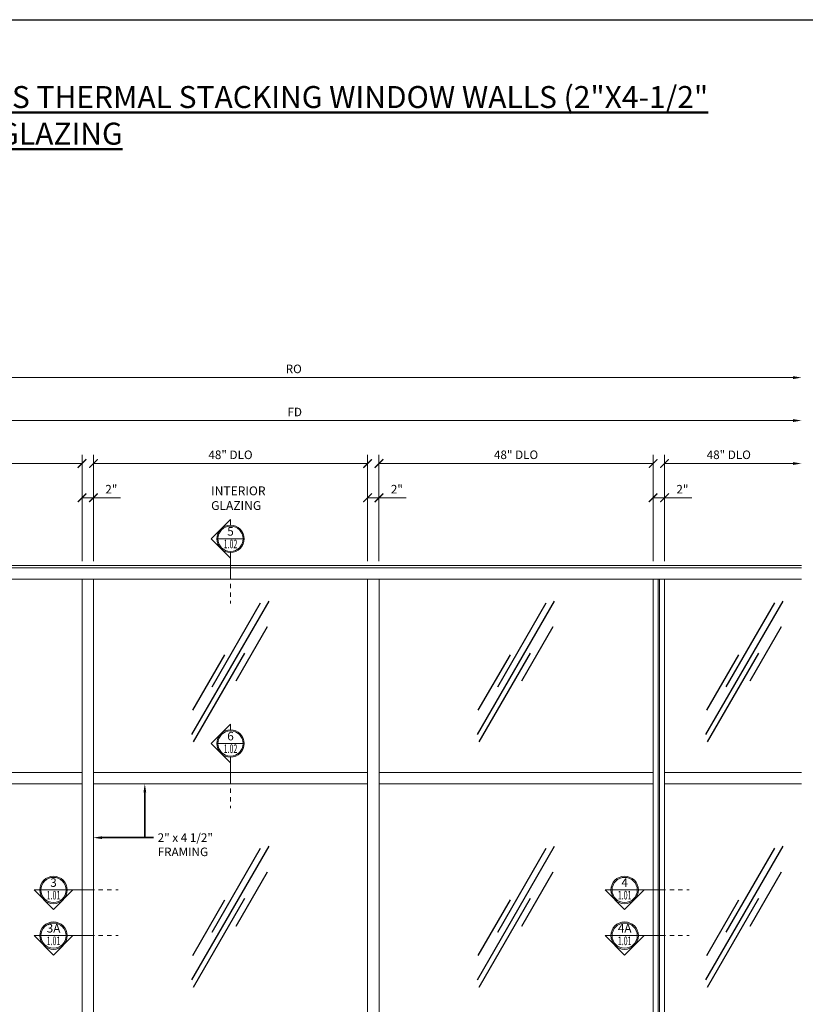
# Model space of a CAD drawing. Units: inches. Extents: x 0 to 1533, y -23 to 277.
# Drawn here: x 115 to 253, y 104 to 277 of the extents above; entities that cross this region are included whole.
import ezdxf
from ezdxf import colors
from ezdxf.entities.mleader import LeaderData, LeaderLine
from ezdxf.enums import TextEntityAlignment as Align
from ezdxf.math import Vec2, Vec3

# ---------------------------------------------------------------- set-up
doc = ezdxf.new("R2010")
doc.units = ezdxf.units.IN
doc.header["$LTSCALE"] = 0.5
doc.header["$MEASUREMENT"] = 0
doc.set_wipeout_variables(frame=1)
doc.linetypes.add('PHANTOM', pattern=[2.5, 1.25, -0.25, 0.25, -0.25, 0.25, -0.25])
doc.layers.get('Defpoints').update_dxf_attribs({"color": 251})
for name, color, linetype, lineweight in [('By Others', 15, 'Continuous', 5), ('Z-ANNO-DIMS', 211, 'Continuous', 9), ('Z-ANNO-SYMB', 111, 'Continuous', 9), ('Z-ANNO-TEXT', 231, 'Continuous', 35), ('Z-ANNO-TITL', 6, 'Continuous', 50), ('Z-DETL-GLAZ', 33, 'Continuous', 30), ('Z-ELEV-CWMG', 51, 'Continuous', 20)]:
    doc.layers.add(name, color=color, linetype=linetype, lineweight=lineweight)
doc.styles.add('Arial', font='arial.ttf')
doc.styles.get("Standard").update_dxf_attribs({"font": 'arial.ttf'})
doc.dimstyles.new('CRL$0', dxfattribs={"dimtxt": 0.125, "dimasz": 0.125, "dimexe": 0.125, "dimexo": 0.0625, "dimgap": 0.0625, "dimtad": 1, "dimdec": 4, "dimzin": 3, "dimdsep": 46, "dimlunit": 5, "dimtxsty": 'Standard', "dimblk": 'ARCHTICK', "dimcen": 0, "dimclrd": 256, "dimclre": 256, "dimclrt": 256, "dimadec": 8, "dimazin": 0, "dimtfac": 1, "dimtdec": 4, "dimtofl": 0, "dimtmove": 0, "dimatfit": 3, "dimfxl": 0.125, "dimtfill": 1, "dimfrac": 2, "dimtolj": 1, "dimtzin": 0, "dimlwd": -1, "dimlwe": -1, "dimarcsym": 0})

# ---------------------------------------------------------------- blocks, each defined once
blk = doc.blocks.new('*U124')
at = {"transparency": 33554687}
blk.add_lwpolyline([(0, 276.78), (383.28, 276.78), (383.28, 0), (0, 0)], close=True, dxfattribs=at)
blk.add_attdef('PAGE_NUMBER_012', text='', height=6, dxfattribs=at).set_placement((3, 270.78), align=Align.MIDDLE_LEFT)
blk = doc.blocks.new('Glass Symbol')
for p, q in [((-6.75, -11.69), (6.75, 11.69)), ((-3.22, -3.33), (5.28, 11.39)), ((0.98, -2.3), (6.48, 7.23)), ((-6.61, -7.44), (-0.98, 2.3)), ((-6.49, -12.99), (2.51, 2.59))]:
    blk.add_line(p, q)
blk = doc.blocks.new('_ArchTick')
at = {"color": 0, "linetype": 'ByBlock', "const_width": 0.15}
blk.add_lwpolyline([(-0.5, -0.5), (0.5, 0.5)], dxfattribs=at)
blk = doc.blocks.new('*D216')
at = {"layer": 'Defpoints', "color": 0, "transparency": 16777216}
for p in [(128.38, 193.02), (126.38, 181.15), (128.38, 181.15)]:
    blk.add_point(p, dxfattribs=at)
at = {"layer": 'Z-ANNO-DIMS', "transparency": 16777216}
for p, q in [((126.38, 181.9), (126.38, 194.52)), ((128.38, 181.9), (128.38, 194.52)), ((126.38, 193.02), (128.38, 193.02)), ((128.38, 193.02), (133.13, 193.02))]:
    blk.add_line(p, q, dxfattribs=at)
at = {"layer": 'Z-ANNO-DIMS', "transparency": 16777216, "xscale": 1.5, "yscale": 1.5, "zscale": 1.5, "rotation": 180}
blk.add_blockref('_ArchTick', (126.38, 193.02), dxfattribs=at)
at = {"layer": 'Z-ANNO-DIMS', "transparency": 16777216, "xscale": 1.5, "yscale": 1.5, "zscale": 1.5}
blk.add_blockref('_ArchTick', (128.38, 193.02), dxfattribs=at)
at = {"layer": 'Z-ANNO-DIMS', "transparency": 16777216, "insert": (131.51, 194.52), "char_height": 1.5, "attachment_point": 5, "bg_fill": 3, "box_fill_scale": 1.25, "bg_fill_color": 256, "bg_fill_true_color": 13158600, "bg_fill_transparency": 0}
blk.add_mtext('\\A1;2"', dxfattribs=at)
blk = doc.blocks.new('*D217')
at = {"layer": 'Defpoints', "color": 0, "transparency": 16777216}
for p in [(126.38, 199.02), (78.38, 181.15), (126.38, 181.15)]:
    blk.add_point(p, dxfattribs=at)
at = {"layer": 'Z-ANNO-DIMS', "transparency": 16777216}
for p, q in [((78.38, 181.9), (78.38, 200.52)), ((126.38, 181.9), (126.38, 200.52)), ((78.38, 199.02), (126.38, 199.02))]:
    blk.add_line(p, q, dxfattribs=at)
at = {"layer": 'Z-ANNO-DIMS', "transparency": 16777216, "xscale": 1.5, "yscale": 1.5, "zscale": 1.5, "rotation": 180}
blk.add_blockref('_ArchTick', (78.38, 199.02), dxfattribs=at)
at = {"layer": 'Z-ANNO-DIMS', "transparency": 16777216, "xscale": 1.5, "yscale": 1.5, "zscale": 1.5}
blk.add_blockref('_ArchTick', (126.38, 199.02), dxfattribs=at)
at = {"layer": 'Z-ANNO-DIMS', "transparency": 16777216, "insert": (102.38, 200.55), "char_height": 1.5, "attachment_point": 5, "bg_fill": 3, "box_fill_scale": 1.25, "bg_fill_color": 256, "bg_fill_true_color": 13158600, "bg_fill_transparency": 0}
blk.add_mtext('\\A1;48" DLO', dxfattribs=at)
blk = doc.blocks.new('*D218')
at = {"layer": 'Defpoints', "color": 0, "transparency": 16777216}
for p in [(176.38, 199.02), (128.38, 181.15), (176.38, 181.15)]:
    blk.add_point(p, dxfattribs=at)
at = {"layer": 'Z-ANNO-DIMS', "transparency": 16777216}
for p, q in [((128.38, 181.9), (128.38, 200.52)), ((176.38, 181.9), (176.38, 200.52)), ((128.38, 199.02), (176.38, 199.02))]:
    blk.add_line(p, q, dxfattribs=at)
at = {"layer": 'Z-ANNO-DIMS', "transparency": 16777216, "xscale": 1.5, "yscale": 1.5, "zscale": 1.5, "rotation": 180}
blk.add_blockref('_ArchTick', (128.38, 199.02), dxfattribs=at)
at = {"layer": 'Z-ANNO-DIMS', "transparency": 16777216, "xscale": 1.5, "yscale": 1.5, "zscale": 1.5}
blk.add_blockref('_ArchTick', (176.38, 199.02), dxfattribs=at)
at = {"layer": 'Z-ANNO-DIMS', "transparency": 16777216, "insert": (152.38, 200.55), "char_height": 1.5, "attachment_point": 5, "bg_fill": 3, "box_fill_scale": 1.25, "bg_fill_color": 256, "bg_fill_true_color": 13158600, "bg_fill_transparency": 0}
blk.add_mtext('\\A1;48" DLO', dxfattribs=at)
blk = doc.blocks.new('*D219')
at = {"layer": 'Defpoints', "color": 0, "transparency": 16777216}
for p in [(252.38, 206.55), (76.38, 181.15), (252.38, 181.15)]:
    blk.add_point(p, dxfattribs=at)
at = {"layer": 'Z-ANNO-DIMS', "transparency": 16777216}
for p, q in [((76.38, 181.9), (76.38, 208.05)), ((76.38, 206.55), (250.88, 206.55))]:
    blk.add_line(p, q, dxfattribs=at)
blk.add_solid([(250.88, 206.8), (250.88, 206.3), (252.38, 206.55)], dxfattribs=at)
at = {"layer": 'Z-ANNO-DIMS', "transparency": 16777216, "xscale": 1.5, "yscale": 1.5, "zscale": 1.5, "rotation": 180}
blk.add_blockref('_ArchTick', (76.38, 206.55), dxfattribs=at)
at = {"layer": 'Z-ANNO-DIMS', "transparency": 16777216, "insert": (163.63, 208.05), "char_height": 1.5, "attachment_point": 5, "bg_fill": 3, "box_fill_scale": 1.25, "bg_fill_color": 256, "bg_fill_true_color": 13158600, "bg_fill_transparency": 0}
blk.add_mtext('\\A1;FD', dxfattribs=at)
blk = doc.blocks.new('*U112')
at = {"ltscale": 0.25, "transparency": 33554687}
for points in [[(-0.2, 0), (-0.198, 0.025), (-0.194, 0.05), (-0.186, 0.074), (-0.175, 0.096), (-0.162, 0.118), (-0.146, 0.137), (-0.127, 0.154), (-0.107, 0.169), (-0.085, 0.181), (-0.062, 0.19), (-0.037, 0.196), (-0.013, 0.2), (0.013, 0.2), (0.037, 0.196), (0.062, 0.19), (0.085, 0.181), (0.107, 0.169), (0.127, 0.154), (0.146, 0.137), (0.162, 0.118), (0.175, 0.096), (0.186, 0.074), (0.194, 0.05), (0.198, 0.025), (0.2, 0), (0.283, 0), (0, -0.283), (-0.283, 0)], [(0.943, 0), (0.943, -0.272), (0.789, 0)]]:
    blk.add_wipeout(points, dxfattribs=at)
at = {"transparency": 33554687}
blk.add_line((-0.2, 0), (0.2, 0), dxfattribs=at)
at = {"linetype": 'PHANTOM', "ltscale": 0.5, "transparency": 33554687}
blk.add_line((0.283, 0), (0.943, 0), dxfattribs=at)
at = {"transparency": 33554687}
for points in [[(-0.2, 0, 1), (0.2, 0, 1)], [(-0.184, 0, 1), (0.184, 0, 1)], [(0.2, 0), (0.283, 0), (0, -0.283), (-0.283, 0), (-0.2, 0, 1)]]:
    blk.add_lwpolyline(points, format="xyb", close=True, dxfattribs=at)
at = {"transparency": 33554687, "style": 'Arial', "flags": 8}
blk.add_attdef('VIEWNUMBER', text='', height=0.125, dxfattribs=at).set_placement((0, 0.092), align=Align.MIDDLE)
at = {"transparency": 33554687, "style": 'Arial', "width": 0.6, "flags": 8}
blk.add_attdef('SHEETNUMBER', text='', height=0.125, dxfattribs=at).set_placement((0, -0.092), align=Align.MIDDLE)
blk = doc.blocks.new('*D203')
at = {"layer": 'Defpoints', "color": 0, "transparency": 16777216}
for p in [(228.38, 193.02), (226.38, 181.15), (228.38, 181.15)]:
    blk.add_point(p, dxfattribs=at)
at = {"layer": 'Z-ANNO-DIMS', "transparency": 16777216}
for p, q in [((226.38, 181.9), (226.38, 194.52)), ((228.38, 181.9), (228.38, 194.52)), ((226.38, 193.02), (228.38, 193.02)), ((228.38, 193.02), (233.13, 193.02))]:
    blk.add_line(p, q, dxfattribs=at)
at = {"layer": 'Z-ANNO-DIMS', "transparency": 16777216, "xscale": 1.5, "yscale": 1.5, "zscale": 1.5, "rotation": 180}
blk.add_blockref('_ArchTick', (226.38, 193.02), dxfattribs=at)
at = {"layer": 'Z-ANNO-DIMS', "transparency": 16777216, "xscale": 1.5, "yscale": 1.5, "zscale": 1.5}
blk.add_blockref('_ArchTick', (228.38, 193.02), dxfattribs=at)
at = {"layer": 'Z-ANNO-DIMS', "transparency": 16777216, "insert": (231.51, 194.52), "char_height": 1.5, "attachment_point": 5, "bg_fill": 3, "box_fill_scale": 1.25, "bg_fill_color": 256, "bg_fill_true_color": 13158600, "bg_fill_transparency": 0}
blk.add_mtext('\\A1;2"', dxfattribs=at)
blk = doc.blocks.new('*D204')
at = {"layer": 'Defpoints', "color": 0, "transparency": 16777216}
for p in [(252.38, 199.02), (228.38, 181.15), (252.38, 181.15)]:
    blk.add_point(p, dxfattribs=at)
at = {"layer": 'Z-ANNO-DIMS', "transparency": 16777216}
for p, q in [((228.38, 181.9), (228.38, 200.52)), ((228.38, 199.02), (250.88, 199.02))]:
    blk.add_line(p, q, dxfattribs=at)
blk.add_solid([(250.88, 199.27), (250.88, 198.77), (252.38, 199.02)], dxfattribs=at)
at = {"layer": 'Z-ANNO-DIMS', "transparency": 16777216, "xscale": 1.5, "yscale": 1.5, "zscale": 1.5, "rotation": 180}
blk.add_blockref('_ArchTick', (228.38, 199.02), dxfattribs=at)
at = {"layer": 'Z-ANNO-DIMS', "transparency": 16777216, "insert": (239.63, 200.55), "char_height": 1.5, "attachment_point": 5, "bg_fill": 3, "box_fill_scale": 1.25, "bg_fill_color": 256, "bg_fill_true_color": 13158600, "bg_fill_transparency": 0}
blk.add_mtext('\\A1;48" DLO', dxfattribs=at)
blk = doc.blocks.new('*U115')
at = {"ltscale": 0.25, "transparency": 33554687}
for points in [[(-0.2, 0), (-0.198, 0.025), (-0.194, 0.05), (-0.186, 0.074), (-0.175, 0.096), (-0.162, 0.118), (-0.146, 0.137), (-0.127, 0.154), (-0.107, 0.169), (-0.085, 0.181), (-0.062, 0.19), (-0.037, 0.196), (-0.013, 0.2), (0.013, 0.2), (0.037, 0.196), (0.062, 0.19), (0.085, 0.181), (0.107, 0.169), (0.127, 0.154), (0.146, 0.137), (0.162, 0.118), (0.175, 0.096), (0.186, 0.074), (0.194, 0.05), (0.198, 0.025), (0.2, 0), (0.283, 0), (0, -0.283), (-0.283, 0)], [(0.943, 0), (0.943, -0.272), (0.789, 0)]]:
    blk.add_wipeout(points, dxfattribs=at)
at = {"transparency": 33554687}
blk.add_line((-0.2, 0), (0.2, 0), dxfattribs=at)
at = {"linetype": 'PHANTOM', "ltscale": 0.5, "transparency": 33554687}
blk.add_line((0.283, 0), (0.943, 0), dxfattribs=at)
at = {"transparency": 33554687}
for points in [[(-0.2, 0, 1), (0.2, 0, 1)], [(-0.184, 0, 1), (0.184, 0, 1)], [(0.2, 0), (0.283, 0), (0, -0.283), (-0.283, 0), (-0.2, 0, 1)]]:
    blk.add_lwpolyline(points, format="xyb", close=True, dxfattribs=at)
at = {"transparency": 33554687, "style": 'Arial', "flags": 8}
blk.add_attdef('VIEWNUMBER', text='', height=0.125, dxfattribs=at).set_placement((0, 0.092), align=Align.MIDDLE)
at = {"transparency": 33554687, "style": 'Arial', "width": 0.6, "flags": 8}
blk.add_attdef('SHEETNUMBER', text='', height=0.125, dxfattribs=at).set_placement((0, -0.092), align=Align.MIDDLE)
blk = doc.blocks.new('*U116')
at = {"ltscale": 0.25, "transparency": 33554687}
for points in [[(0, 0.2), (0.025, 0.198), (0.05, 0.194), (0.074, 0.186), (0.096, 0.175), (0.118, 0.162), (0.137, 0.146), (0.154, 0.127), (0.169, 0.107), (0.181, 0.085), (0.19, 0.062), (0.196, 0.037), (0.2, 0.013), (0.2, -0.013), (0.196, -0.037), (0.19, -0.062), (0.181, -0.085), (0.169, -0.107), (0.154, -0.127), (0.137, -0.146), (0.118, -0.162), (0.096, -0.175), (0.074, -0.186), (0.05, -0.194), (0.025, -0.198), (0, -0.2), (0, -0.283), (-0.283, 0), (0, 0.283)], [(0, -0.943), (-0.272, -0.943), (0, -0.789)]]:
    blk.add_wipeout(points, dxfattribs=at)
at = {"transparency": 33554687}
blk.add_line((-0.2, 0), (0.2, 0), dxfattribs=at)
at = {"linetype": 'PHANTOM', "ltscale": 0.5, "transparency": 33554687}
blk.add_line((0, -0.283), (0, -0.943), dxfattribs=at)
at = {"transparency": 33554687}
for points in [[(0, -0.2), (0, -0.283), (-0.283, 0), (0, 0.283), (0, 0.2, 1)], [(-0.2, 0, 1), (0.2, 0, 1)], [(-0.184, 0, 1), (0.184, 0, 1)]]:
    blk.add_lwpolyline(points, format="xyb", close=True, dxfattribs=at)
at = {"transparency": 33554687, "style": 'Arial', "flags": 8}
blk.add_attdef('VIEWNUMBER', text='', height=0.125, dxfattribs=at).set_placement((0, 0.092), align=Align.MIDDLE)
at = {"transparency": 33554687, "style": 'Arial', "width": 0.6, "flags": 8}
blk.add_attdef('SHEETNUMBER', text='', height=0.125, dxfattribs=at).set_placement((0, -0.092), align=Align.MIDDLE)
blk = doc.blocks.new('*U117')
at = {"ltscale": 0.25, "transparency": 33554687}
for points in [[(0, 0.2), (0.025, 0.198), (0.05, 0.194), (0.074, 0.186), (0.096, 0.175), (0.118, 0.162), (0.137, 0.146), (0.154, 0.127), (0.169, 0.107), (0.181, 0.085), (0.19, 0.062), (0.196, 0.037), (0.2, 0.013), (0.2, -0.013), (0.196, -0.037), (0.19, -0.062), (0.181, -0.085), (0.169, -0.107), (0.154, -0.127), (0.137, -0.146), (0.118, -0.162), (0.096, -0.175), (0.074, -0.186), (0.05, -0.194), (0.025, -0.198), (0, -0.2), (0, -0.283), (-0.283, 0), (0, 0.283)], [(0, -0.943), (-0.272, -0.943), (0, -0.789)]]:
    blk.add_wipeout(points, dxfattribs=at)
at = {"transparency": 33554687}
blk.add_line((-0.2, 0), (0.2, 0), dxfattribs=at)
at = {"linetype": 'PHANTOM', "ltscale": 0.5, "transparency": 33554687}
blk.add_line((0, -0.283), (0, -0.943), dxfattribs=at)
at = {"transparency": 33554687}
for points in [[(0, -0.2), (0, -0.283), (-0.283, 0), (0, 0.283), (0, 0.2, 1)], [(-0.2, 0, 1), (0.2, 0, 1)], [(-0.184, 0, 1), (0.184, 0, 1)]]:
    blk.add_lwpolyline(points, format="xyb", close=True, dxfattribs=at)
at = {"transparency": 33554687, "style": 'Arial', "flags": 8}
blk.add_attdef('VIEWNUMBER', text='', height=0.125, dxfattribs=at).set_placement((0, 0.092), align=Align.MIDDLE)
at = {"transparency": 33554687, "style": 'Arial', "width": 0.6, "flags": 8}
blk.add_attdef('SHEETNUMBER', text='', height=0.125, dxfattribs=at).set_placement((0, -0.092), align=Align.MIDDLE)
blk = doc.blocks.new('*D184')
at = {"layer": 'Defpoints', "color": 0, "transparency": 16777216}
for p in [(252.38, 214.07), (76.01, 181.15), (252.38, 181.15)]:
    blk.add_point(p, dxfattribs=at)
at = {"layer": 'Z-ANNO-DIMS', "transparency": 16777216}
for p, q in [((76.01, 181.9), (76.01, 215.57)), ((76.01, 214.07), (250.88, 214.07))]:
    blk.add_line(p, q, dxfattribs=at)
blk.add_solid([(250.88, 214.32), (250.88, 213.82), (252.38, 214.07)], dxfattribs=at)
at = {"layer": 'Z-ANNO-DIMS', "transparency": 16777216, "xscale": 1.5, "yscale": 1.5, "zscale": 1.5, "rotation": 180}
blk.add_blockref('_ArchTick', (76.01, 214.07), dxfattribs=at)
at = {"layer": 'Z-ANNO-DIMS', "transparency": 16777216, "insert": (163.45, 215.6), "char_height": 1.5, "attachment_point": 5, "bg_fill": 3, "box_fill_scale": 1.25, "bg_fill_color": 256, "bg_fill_true_color": 13158600, "bg_fill_transparency": 0}
blk.add_mtext('\\A1;RO', dxfattribs=at)
blk = doc.blocks.new('*D185')
at = {"layer": 'Defpoints', "color": 0, "transparency": 16777216}
for p in [(178.38, 193.02), (176.38, 181.15), (178.38, 181.15)]:
    blk.add_point(p, dxfattribs=at)
at = {"layer": 'Z-ANNO-DIMS', "transparency": 16777216}
for p, q in [((176.38, 181.9), (176.38, 194.52)), ((178.38, 181.9), (178.38, 194.52)), ((176.38, 193.02), (178.38, 193.02)), ((178.38, 193.02), (183.13, 193.02))]:
    blk.add_line(p, q, dxfattribs=at)
at = {"layer": 'Z-ANNO-DIMS', "transparency": 16777216, "xscale": 1.5, "yscale": 1.5, "zscale": 1.5, "rotation": 180}
blk.add_blockref('_ArchTick', (176.38, 193.02), dxfattribs=at)
at = {"layer": 'Z-ANNO-DIMS', "transparency": 16777216, "xscale": 1.5, "yscale": 1.5, "zscale": 1.5}
blk.add_blockref('_ArchTick', (178.38, 193.02), dxfattribs=at)
at = {"layer": 'Z-ANNO-DIMS', "transparency": 16777216, "insert": (181.51, 194.52), "char_height": 1.5, "attachment_point": 5, "bg_fill": 3, "box_fill_scale": 1.25, "bg_fill_color": 256, "bg_fill_true_color": 13158600, "bg_fill_transparency": 0}
blk.add_mtext('\\A1;2"', dxfattribs=at)
blk = doc.blocks.new('*D186')
at = {"layer": 'Defpoints', "color": 0, "transparency": 16777216}
for p in [(226.38, 199.02), (178.38, 181.15), (226.38, 181.15)]:
    blk.add_point(p, dxfattribs=at)
at = {"layer": 'Z-ANNO-DIMS', "transparency": 16777216}
for p, q in [((178.38, 181.9), (178.38, 200.52)), ((226.38, 181.9), (226.38, 200.52)), ((178.38, 199.02), (226.38, 199.02))]:
    blk.add_line(p, q, dxfattribs=at)
at = {"layer": 'Z-ANNO-DIMS', "transparency": 16777216, "xscale": 1.5, "yscale": 1.5, "zscale": 1.5, "rotation": 180}
blk.add_blockref('_ArchTick', (178.38, 199.02), dxfattribs=at)
at = {"layer": 'Z-ANNO-DIMS', "transparency": 16777216, "xscale": 1.5, "yscale": 1.5, "zscale": 1.5}
blk.add_blockref('_ArchTick', (226.38, 199.02), dxfattribs=at)
at = {"layer": 'Z-ANNO-DIMS', "transparency": 16777216, "insert": (202.38, 200.55), "char_height": 1.5, "attachment_point": 5, "bg_fill": 3, "box_fill_scale": 1.25, "bg_fill_color": 256, "bg_fill_true_color": 13158600, "bg_fill_transparency": 0}
blk.add_mtext('\\A1;48" DLO', dxfattribs=at)

msp = doc.modelspace()

# ---------------------------------------------------------------- block references
at = {"layer": 'Defpoints', "transparency": 33554687}
msp.add_blockref('*U124', (0, 0), dxfattribs=at)

# ---------------------------------------------------------------- next in the draw order: linework, layer by layer
at = {"layer": 'Z-ELEV-CWMG', "transparency": 33554687}
for points in [[(126.38302, 178.77028), (128.38302, 178.77028), (128.38302, 63.54021), (126.38302, 63.54021)], [(176.38302, 178.77028), (178.38302, 178.77028), (178.38302, 63.54021), (176.38302, 63.54021)], [(226.38302, 178.77028), (228.38302, 178.77028), (228.38302, 63.54021), (226.38302, 63.54021)], [(78.38302, 144.89528), (126.38302, 144.89528), (126.38302, 142.89528), (78.38302, 142.89528)], [(128.38302, 142.89528), (176.38302, 142.89548), (176.38302, 144.89548), (128.38302, 144.89528)], [(178.38302, 142.89528), (226.38302, 142.89548), (226.38302, 144.89548), (178.38302, 144.89528)]]:
    msp.add_lwpolyline(points, close=True, dxfattribs=at)
msp.add_lwpolyline([(252.38329, 144.8937), (228.38302, 144.8937), (228.38302, 142.8937), (252.38329, 142.8937)], dxfattribs=at)

# ---------------------------------------------------------------- next in the draw order: block references
at = {"layer": 'Z-DETL-GLAZ', "transparency": 33554687}
for p in [(152.3796, 163.22778), (202.38302, 163.22778), (242.3833, 163.2262), (152.3796, 120.26861), (202.38302, 120.26861), (242.3833, 120.26703)]:
    msp.add_blockref('Glass Symbol', p, dxfattribs=at)

# ---------------------------------------------------------------- next in the draw order: texts
at = {"layer": 'Z-ANNO-TITL', "transparency": 33554687, "insert": (28.1756, 265.155), "char_height": 3.85, "width": 214.0281132, "attachment_point": 1, "bg_fill": 2}
msp.add_mtext('\\A1;{\\LCRL  US ALUMINUM - OST451 SERIES THERMAL STACKING WINDOW WALLS (2"X4-1/2" SYSTEM FOR 1" GLASS)  INTERIOR GLAZING}', dxfattribs=at)

# ---------------------------------------------------------------- next in the draw order: dimensions: what is measured, and where the dimension line sits
at = {"layer": 'Z-ANNO-DIMS', "transparency": 33554687}
dim = msp.add_linear_dim(base=(128.38302, 193.02028), p1=(126.38302, 181.14528), p2=(128.38302, 181.14528), dimstyle='CRL$0', override={"dimscale": 0, "dimtxt": 1.5, "dimasz": 1.5, "dimexe": 1.5, "dimexo": 0.75, "dimgap": 0.75, "dimpost": '"', "dimcen": 0}, dxfattribs=at)
dim.commit()
dim.dimension.update_dxf_attribs({"geometry": '*D216', "text_midpoint": (131.50785, 194.52335)})

# ---------------------------------------------------------------- next in the draw order: leaders
at = {"layer": 'Z-ANNO-TEXT', "transparency": 33554687}
ml = msp.add_multileader_mtext('Standard', dxfattribs=at)
ml.set_content('', color=256)
ml.set_leader_properties(color=256, linetype='ByLayer', lineweight=-1)
ml.build(insert=Vec2(0, 0))
ml.multileader.update_dxf_attribs({"dogleg_length": 0.125, "arrow_head_size": 1.5, "scale": 12})
ctx = ml.context
ctx.base_point, ctx.scale, ctx.char_height, ctx.arrow_head_size, ctx.landing_gap_size, ctx.plane_origin = Vec3(138.87607, 133.46955), 12, 1.5, 1.5, 0.75, Vec3(125.12607, 149.32462)
notes = []
notes.append((ctx, [(0, (1, 1, 0), (137.37607, 133.46955), (1, 0), 1.5, [(0, [(137.37607, 142.89528)], 0, [])])]))
ctx.mtext.insert, ctx.mtext.flow_direction = Vec3(139.62607, 134.21955), 5
ml = msp.add_multileader_mtext('Standard', dxfattribs=at)
ml.set_content('2" x 4 1/2"\\PFRAMING', color=256)
ml.set_leader_properties(color=256, linetype='ByLayer', lineweight=-1)
ml.build(insert=Vec2(0, 0))
ml.multileader.update_dxf_attribs({"dogleg_length": 0.125, "arrow_head_size": 1.5, "scale": 12})
ctx = ml.context
ctx.base_point, ctx.scale, ctx.char_height, ctx.arrow_head_size, ctx.landing_gap_size, ctx.plane_origin = Vec3(138.87607, 133.46955), 12, 1.5, 1.5, 0.75, Vec3(116.12607, 167.32462)
notes.append((ctx, [(0, (1, 1, 0), (137.37607, 133.46955), (1, 0), 1.5, [(0, [(128.37607, 133.46955)], 0, [])])]))
ctx.mtext.insert, ctx.mtext.flow_direction = Vec3(139.62607, 134.23234), 5
for ctx, leaders in notes:
    for number, flags, end, landing, length, lines in leaders:
        leader = LeaderData()
        leader.index, (leader.has_last_leader_line, leader.has_dogleg_vector, leader.attachment_direction) = number, flags
        leader.last_leader_point, leader.dogleg_vector, leader.dogleg_length = Vec3(end), Vec3(landing), length
        for number, points, colour, breaks in lines:
            line = LeaderLine()
            line.index, line.vertices, line.color, line.breaks = number, Vec3.list(points), colors.encode_raw_color(colour), breaks
            leader.lines.append(line)
        ctx.leaders.append(leader)

# ---------------------------------------------------------------- next in the draw order: block references
at = {"layer": 'Z-ANNO-SYMB', "transparency": 33554687, "xscale": 12, "yscale": 12, "zscale": 12}
for name, p, values in [('*U117', (152.38302, 149.95963), {'VIEWNUMBER': '6', 'SHEETNUMBER': '1.02'}), ('*U112', (121.39299, 116.30402), {'VIEWNUMBER': '3A', 'SHEETNUMBER': '1.01'}), ('*U115', (221.39607, 116.30471), {'VIEWNUMBER': '4A', 'SHEETNUMBER': '1.01'})]:
    msp.add_blockref(name, p, dxfattribs=at).add_auto_attribs(values)

# ---------------------------------------------------------------- next in the draw order: dimensions: what is measured, and where the dimension line sits
at = {"layer": 'Z-ANNO-DIMS', "transparency": 33554687}
dim = msp.add_linear_dim(base=(126.38302, 199.02028), p1=(78.38302, 181.14528), p2=(126.38302, 181.14528), text='<> DLO', dimstyle='CRL$0', override={"dimscale": 0, "dimtxt": 1.5, "dimasz": 1.5, "dimexe": 1.5, "dimexo": 0.75, "dimgap": 0.75, "dimpost": '"', "dimcen": 0}, dxfattribs=at)
dim.commit()
dim.dimension.update_dxf_attribs({"geometry": '*D217', "text_midpoint": (102.38302, 200.54637)})

# ---------------------------------------------------------------- next in the draw order: linework, layer by layer
at = {"layer": 'Z-ELEV-CWMG', "transparency": 33554687}
for points in [[(227.25802, 178.77028), (227.25802, 63.54021)], [(227.50802, 178.77028), (227.50802, 63.54021)]]:
    msp.add_lwpolyline(points, dxfattribs=at)

# ---------------------------------------------------------------- next in the draw order: dimensions: what is measured, and where the dimension line sits
at = {"layer": 'Z-ANNO-DIMS', "transparency": 33554687}
dim = msp.add_linear_dim(base=(176.38302, 199.02028), p1=(128.38302, 181.14528), p2=(176.38302, 181.14528), text='<> DLO', dimstyle='CRL$0', override={"dimscale": 0, "dimtxt": 1.5, "dimasz": 1.5, "dimexe": 1.5, "dimexo": 0.75, "dimgap": 0.75, "dimpost": '"', "dimcen": 0}, dxfattribs=at)
dim.commit()
dim.dimension.update_dxf_attribs({"geometry": '*D218', "text_midpoint": (152.38302, 200.54637)})

# ---------------------------------------------------------------- next in the draw order: dimensions: what is measured, and where the dimension line sits
dim = msp.add_linear_dim(base=(252.38302, 206.54637), p1=(76.38302, 181.14528), p2=(252.38302, 181.14528), text='FD', dimstyle='CRL$0', override={"dimscale": 0, "dimtxt": 1.5, "dimasz": 1.5, "dimexe": 1.5, "dimexo": 0.75, "dimgap": 0.75, "dimpost": '"', "dimblk1": 'ArchTick', "dimsah": 1, "dimcen": 0, "dimse2": 1}, dxfattribs=at)
dim.commit()
dim.dimension.update_dxf_attribs({"geometry": '*D219', "text_midpoint": (163.63302, 206.54637), "dimtype": 160})

# ---------------------------------------------------------------- next in the draw order: texts
at = {"layer": 'Z-ANNO-TEXT', "lineweight": 18, "transparency": 33554687, "insert": (148.98891, 190.39669), "char_height": 1.548288, "width": 0.0940139, "attachment_point": 7}
msp.add_mtext('INTERIOR \\PGLAZING', dxfattribs=at)

# ---------------------------------------------------------------- next in the draw order: dimensions: what is measured, and where the dimension line sits
at = {"layer": 'Z-ANNO-DIMS', "transparency": 33554687}
dim = msp.add_linear_dim(base=(228.38302, 193.02028), p1=(226.38302, 181.14528), p2=(228.38302, 181.14528), dimstyle='CRL$0', override={"dimscale": 0, "dimtxt": 1.5, "dimasz": 1.5, "dimexe": 1.5, "dimexo": 0.75, "dimgap": 0.75, "dimpost": '"', "dimcen": 0}, dxfattribs=at)
dim.commit()
dim.dimension.update_dxf_attribs({"geometry": '*D203', "text_midpoint": (231.50785, 194.52335)})

# ---------------------------------------------------------------- next in the draw order: linework, layer by layer
at = {"layer": 'Z-ELEV-CWMG', "transparency": 33554687}
msp.add_lwpolyline([(252.38302, 178.77028), (76.38302, 178.77028), (76.38302, 180.77028), (252.38302, 180.77028)], dxfattribs=at)

# ---------------------------------------------------------------- next in the draw order: block references
at = {"layer": 'Z-ANNO-SYMB', "transparency": 33554687, "xscale": 12, "yscale": 12, "zscale": 12}
msp.add_blockref('*U116', (152.38302, 185.83463), dxfattribs=at).add_auto_attribs({'VIEWNUMBER': '5', 'SHEETNUMBER': '1.02'})

# ---------------------------------------------------------------- next in the draw order: dimensions: what is measured, and where the dimension line sits
at = {"layer": 'Z-ANNO-DIMS', "transparency": 33554687}
dim = msp.add_linear_dim(base=(252.38302, 199.02028), p1=(228.38302, 181.14528), p2=(252.38302, 181.14528), text='48" DLO', dimstyle='CRL$0', override={"dimscale": 0, "dimtxt": 1.5, "dimasz": 1.5, "dimexe": 1.5, "dimexo": 0.75, "dimgap": 0.75, "dimpost": '"', "dimblk1": 'ArchTick', "dimsah": 1, "dimcen": 0, "dimse2": 1}, dxfattribs=at)
dim.commit()
dim.dimension.update_dxf_attribs({"geometry": '*D204', "text_midpoint": (239.63302, 200.54637)})

# ---------------------------------------------------------------- next in the draw order: dimensions: what is measured, and where the dimension line sits
dim = msp.add_linear_dim(base=(252.38302, 214.07246), p1=(76.00813, 181.14528), p2=(252.38302, 181.14528), text='RO', dimstyle='CRL$0', override={"dimscale": 0, "dimtxt": 1.5, "dimasz": 1.5, "dimexe": 1.5, "dimexo": 0.75, "dimgap": 0.75, "dimpost": '"', "dimblk1": 'ArchTick', "dimsah": 1, "dimcen": 0, "dimse2": 1}, dxfattribs=at)
dim.commit()
dim.dimension.update_dxf_attribs({"geometry": '*D184', "text_midpoint": (163.44557, 214.07246), "dimtype": 160})

# ---------------------------------------------------------------- next in the draw order: linework, layer by layer
at = {"layer": 'By Others', "transparency": 33554687}
msp.add_lwpolyline([(252.38302, 61.16521), (76.00802, 61.16521), (76.00802, 181.14528), (252.38302, 181.14528)], dxfattribs=at)

# ---------------------------------------------------------------- next in the draw order: block references
at = {"layer": 'Z-ANNO-SYMB', "transparency": 33554687, "xscale": 12, "yscale": 12, "zscale": 12}
for name, p, values in [('*U112', (121.39299, 124.30402), {'VIEWNUMBER': '3', 'SHEETNUMBER': '1.01'}), ('*U115', (221.39607, 124.30471), {'VIEWNUMBER': '4', 'SHEETNUMBER': '1.01'})]:
    msp.add_blockref(name, p, dxfattribs=at).add_auto_attribs(values)

# ---------------------------------------------------------------- next in the draw order: dimensions: what is measured, and where the dimension line sits
at = {"layer": 'Z-ANNO-DIMS', "transparency": 33554687}
dim = msp.add_linear_dim(base=(178.38302, 193.02028), p1=(176.38302, 181.14528), p2=(178.38302, 181.14528), dimstyle='CRL$0', override={"dimscale": 0, "dimtxt": 1.5, "dimasz": 1.5, "dimexe": 1.5, "dimexo": 0.75, "dimgap": 0.75, "dimpost": '"', "dimcen": 0}, dxfattribs=at)
dim.commit()
dim.dimension.update_dxf_attribs({"geometry": '*D185', "text_midpoint": (181.50785, 194.52335)})

# ---------------------------------------------------------------- next in the draw order: dimensions: what is measured, and where the dimension line sits
dim = msp.add_linear_dim(base=(226.38302, 199.02028), p1=(178.38302, 181.14528), p2=(226.38302, 181.14528), text='<> DLO', dimstyle='CRL$0', override={"dimscale": 0, "dimtxt": 1.5, "dimasz": 1.5, "dimexe": 1.5, "dimexo": 0.75, "dimgap": 0.75, "dimpost": '"', "dimcen": 0}, dxfattribs=at)
dim.commit()
dim.dimension.update_dxf_attribs({"geometry": '*D186', "text_midpoint": (202.38302, 200.54637)})

doc.saveas('drawing.dxf')
